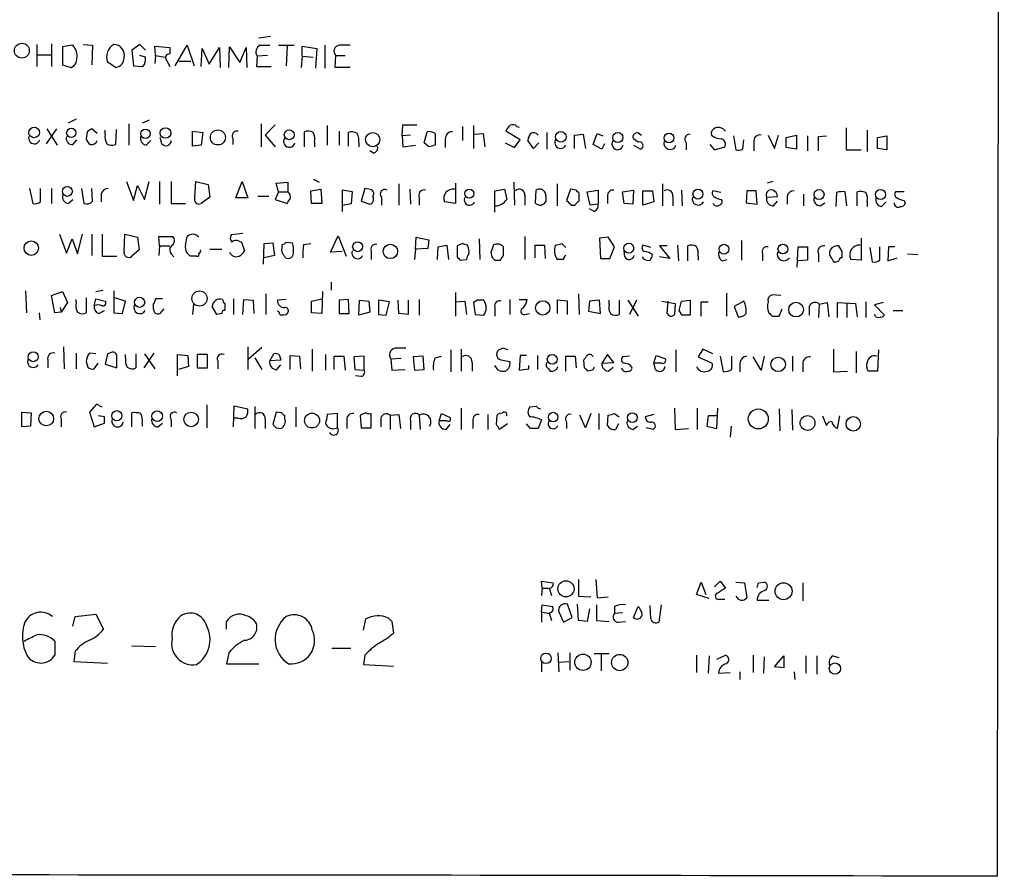
# Model space of a CAD drawing. Extents: x 19 to 1032, y 14 to 844.
# Drawn here: x 926 to 1032, y 19 to 111 of the extents above; entities that cross this region are included whole.
import ezdxf

# ---------------------------------------------------------------- set-up
doc = ezdxf.new("R2010")
doc.units = 0
doc.header["$MEASUREMENT"] = 0
doc.layers.add('MAIN', color=5, linetype='CONTINUOUS')

msp = doc.modelspace()

# ---------------------------------------------------------------- linework, layer by layer
at = {"layer": 'MAIN'}
for p, q in [((1031.6633, 819.404), (1030.9013, 19.1347)), ((952.754, 109.474), (951.484, 109.3047)), ((927.608, 108.6273), (927.608, 106.2567)), ((929.2167, 108.712), (929.2167, 106.2567)), ((931.5027, 108.5427), (930.402, 108.3733)), ((930.402, 108.3733), (930.402, 106.426)), ((932.6033, 108.6273), (933.6193, 108.5427)), ((933.6193, 108.5427), (933.5347, 106.426)), ((938.6993, 108.6273), (937.8527, 108.0347)), ((937.8527, 108.0347), (938.022, 106.3413)), ((939.292, 108.0347), (938.6993, 108.6273)), ((940.3927, 107.442), (940.308, 108.458)), ((940.308, 108.458), (941.9167, 108.2887)), ((941.9167, 108.2887), (941.9167, 107.6113)), ((942.5093, 106.3413), (943.7793, 108.5427)), ((943.7793, 108.5427), (944.5413, 106.3413)), ((945.3033, 106.2567), (945.388, 108.204)), ((945.388, 108.204), (946.15, 106.5107)), ((946.15, 106.5107), (947.2507, 108.2887)), ((947.2507, 108.2887), (947.3353, 106.172)), ((948.2667, 106.172), (948.3513, 108.3733)), ((948.3513, 108.3733), (949.452, 106.68)), ((949.452, 106.68), (950.1293, 108.2887)), ((950.1293, 108.2887), (950.214, 106.172)), ((951.6533, 108.5427), (952.6693, 108.5427)), ((953.6007, 108.5427), (955.294, 108.5427)), ((954.532, 108.458), (954.4473, 106.3413)), ((956.1407, 107.3573), (956.1407, 108.458)), ((956.1407, 108.458), (957.7493, 108.204)), ((957.7493, 108.204), (957.58, 106.0873)), ((958.596, 108.5427), (958.596, 106.0873)), ((927.6927, 107.5267), (929.132, 107.5267)), ((939.292, 107.2727), (938.6993, 107.442)), ((940.3927, 107.442), (940.308, 106.5953)), ((940.3927, 107.442), (941.4087, 107.2727)), ((951.3147, 107.3573), (951.23, 106.2567)), ((952.4153, 107.442), (951.3147, 107.3573)), ((956.1407, 107.3573), (956.056, 106.172)), ((956.1407, 107.3573), (957.326, 107.2727)), ((959.6967, 106.172), (959.7813, 107.442)), ((959.7813, 107.442), (960.7973, 107.442)), ((930.402, 106.426), (931.3333, 106.172)), ((935.228, 106.7647), (936.1593, 106.172)), ((938.022, 106.3413), (939.038, 106.2567)), ((941.578, 106.934), (941.9167, 106.2567)), ((942.9327, 106.8493), (944.2027, 106.8493)), ((951.23, 106.2567), (952.8387, 106.2567)), ((961.3053, 106.172), (959.6967, 106.172)), ((929.7247, 99.568), (928.624, 97.9593)), ((928.7087, 99.568), (929.8093, 97.79)), ((931.8413, 100.584), (930.9947, 100.1607)), ((934.1273, 99.06), (933.5347, 99.568)), ((937.514, 100.076), (937.514, 97.79)), ((939.7153, 100.4993), (938.9533, 100.1607)), ((951.738, 100.076), (951.738, 97.6207)), ((953.262, 99.9913), (952.1613, 98.8907)), ((958.85, 99.9067), (958.85, 97.79)), ((966.8933, 98.806), (966.978, 99.9913)), ((966.978, 99.9913), (968.502, 99.9913)), ((973.4127, 99.822), (973.4127, 98.298)), ((974.598, 99.9067), (974.598, 97.4513)), ((979.2547, 99.822), (979.5087, 99.7373)), ((1014.6453, 99.6527), (1014.6453, 97.282)), ((933.0267, 99.2293), (932.942, 98.4673)), ((934.974, 98.9753), (934.974, 99.3987)), ((936.1593, 99.4833), (936.0747, 97.8747)), ((941.07, 97.9593), (940.9007, 98.6367)), ((944.372, 99.314), (945.4727, 99.1447)), ((944.372, 97.7053), (944.372, 99.314)), ((945.4727, 99.1447), (945.3033, 97.79)), ((948.69, 98.552), (948.69, 97.8747)), ((952.1613, 98.8907), (953.262, 97.6207)), ((956.3947, 97.6207), (956.3947, 99.2293)), ((960.12, 99.314), (960.12, 97.79)), ((961.136, 97.7053), (961.136, 99.1447)), ((967.8247, 98.8907), (966.8933, 98.806)), ((966.8933, 98.806), (966.978, 97.6207)), ((969.264, 98.044), (969.6027, 99.2293)), ((970.4493, 99.06), (970.4493, 97.79)), ((974.6827, 98.9753), (975.614, 99.06)), ((975.614, 99.06), (975.7833, 97.6207)), ((979.5933, 98.3827), (978.0693, 99.314)), ((982.472, 99.1447), (982.472, 97.3667)), ((985.4353, 98.8907), (986.3667, 98.9753)), ((985.4353, 97.4513), (985.4353, 98.8907)), ((986.3667, 98.9753), (986.6207, 97.4513)), ((987.4673, 97.8747), (987.8907, 99.06)), ((987.8907, 99.06), (988.4833, 98.806)), ((992.4627, 98.9753), (992.632, 98.8907)), ((1002.538, 98.806), (1002.792, 97.282)), ((1006.2633, 98.8907), (1006.9407, 97.4513)), ((1006.9407, 97.4513), (1007.364, 98.8907)), ((1008.2107, 98.6367), (1009.3113, 98.8907)), ((1008.2107, 97.536), (1008.2107, 98.6367)), ((1009.3113, 98.8907), (1009.3113, 97.3667)), ((1010.4967, 98.806), (1010.4967, 97.1973)), ((1011.682, 98.7213), (1012.5287, 98.806)), ((1016.9313, 99.3987), (1016.9313, 97.1127)), ((1018.032, 98.6367), (1019.048, 98.806)), ((1018.032, 97.4513), (1018.032, 98.6367)), ((1019.048, 98.806), (1019.048, 97.282)), ((931.5027, 97.8747), (931.926, 98.3827)), ((939.3767, 97.79), (939.8847, 98.298)), ((945.3033, 97.79), (944.372, 97.7053)), ((957.4953, 98.1287), (957.4953, 97.6207)), ((962.2367, 98.044), (962.2367, 97.6207)), ((966.978, 97.6207), (968.3327, 97.79)), ((969.772, 97.6207), (969.264, 98.044)), ((971.55, 98.4673), (971.55, 97.536)), ((977.9847, 98.044), (979.0007, 97.536)), ((979.0007, 97.536), (979.5933, 98.3827)), ((981.0327, 97.4513), (980.44, 98.298)), ((981.6253, 98.044), (981.0327, 97.4513)), ((988.3987, 97.3667), (987.4673, 97.8747)), ((988.6527, 97.9593), (988.3987, 97.3667)), ((992.2933, 98.1287), (991.7853, 98.4673)), ((991.7853, 97.79), (992.5473, 97.3667)), ((997.458, 98.044), (997.458, 97.282)), ((999.998, 97.8747), (1000.506, 97.282)), ((1000.506, 97.282), (1001.6067, 97.6207)), ((1003.554, 97.3667), (1003.6387, 98.3827)), ((1004.7393, 98.1287), (1004.7393, 97.1973)), ((1009.3113, 97.3667), (1008.2107, 97.536)), ((1019.048, 97.282), (1018.032, 97.4513)), ((963.8453, 96.9433), (963.422, 97.1973)), ((1014.6453, 97.282), (1016.254, 97.282)), ((937.26, 93.8953), (938.022, 91.8633)), ((938.022, 91.8633), (938.4453, 93.472)), ((938.4453, 93.472), (939.2073, 91.948)), ((939.2073, 91.948), (939.7153, 93.8953)), ((940.816, 93.8953), (940.816, 91.44)), ((942.086, 93.8953), (942.086, 91.5247)), ((944.626, 92.202), (944.7107, 93.8953)), ((944.7107, 93.8953), (946.0653, 93.5567)), ((946.0653, 93.5567), (946.2347, 92.202)), ((949.0287, 92.1173), (949.706, 93.8953)), ((949.706, 93.8953), (950.2987, 92.1173)), ((953.3467, 93.726), (954.6167, 93.8107)), ((953.6007, 92.7947), (953.3467, 93.726)), ((954.6167, 93.8107), (954.6167, 92.7947)), ((957.326, 94.1493), (958.0033, 93.8107)), ((966.5547, 93.6413), (966.5547, 91.3553)), ((972.6507, 93.726), (972.6507, 91.5247)), ((978.916, 93.8107), (979.0007, 91.3553)), ((983.5727, 93.6413), (983.5727, 91.2707)), ((994.918, 93.6413), (994.918, 91.2707)), ((1006.7713, 93.8953), (1006.1787, 93.726)), ((926.846, 93.1333), (927.1847, 91.5247)), ((928.0313, 91.694), (928.0313, 93.1333)), ((929.2167, 93.1333), (929.2167, 91.5247)), ((932.434, 93.1333), (932.688, 91.5247)), ((933.6193, 91.7787), (933.5347, 93.1333)), ((934.5507, 92.5407), (934.5507, 91.694)), ((946.2347, 92.202), (945.3033, 91.5247)), ((952.5847, 92.2867), (951.3993, 92.2867)), ((953.6007, 92.7947), (953.262, 91.948)), ((953.6007, 92.7947), (954.6167, 92.7947)), ((957.072, 92.8793), (958.1727, 93.0487)), ((957.1567, 91.5247), (957.072, 92.8793)), ((958.1727, 93.0487), (958.2573, 91.5247)), ((961.5593, 92.7947), (960.4587, 92.964)), ((960.4587, 92.964), (960.4587, 90.678)), ((961.4747, 91.5247), (961.5593, 92.7947)), ((962.914, 93.1333), (962.4907, 91.7787)), ((963.3373, 93.0487), (962.914, 93.1333)), ((964.692, 92.202), (964.692, 91.3553)), ((967.74, 93.0487), (967.8247, 91.44)), ((976.884, 92.8793), (977.9, 93.0487)), ((976.884, 90.5933), (976.884, 92.8793)), ((977.9, 93.0487), (978.154, 91.948)), ((980.1013, 92.3713), (980.1013, 91.3553)), ((981.2867, 92.964), (981.202, 91.6093)), ((985.012, 93.0487), (984.5887, 91.8633)), ((985.6047, 92.964), (985.012, 93.0487)), ((985.9433, 91.7787), (985.9433, 92.6253)), ((986.79, 92.7947), (987.9753, 92.964)), ((987.1287, 91.3553), (986.79, 92.7947)), ((987.9753, 92.964), (987.9753, 91.44)), ((988.9913, 92.2867), (988.9913, 91.5247)), ((990.6, 92.7947), (991.7853, 92.964)), ((990.7693, 91.5247), (990.6, 92.7947)), ((991.7853, 92.964), (991.7007, 91.44)), ((992.8013, 92.8793), (993.8173, 92.8793)), ((992.8013, 91.3553), (992.8013, 92.8793)), ((993.8173, 92.8793), (993.9867, 91.694)), ((996.0187, 92.2867), (996.0187, 91.2707)), ((996.95, 92.964), (997.0347, 91.2707)), ((1001.1833, 92.71), (1000.3367, 92.8793)), ((1003.9773, 92.8793), (1003.8927, 91.6093)), ((1004.9933, 92.8793), (1003.9773, 92.8793)), ((1005.078, 91.44), (1004.9933, 92.8793)), ((1006.094, 92.202), (1007.2793, 92.2867)), ((1008.2953, 92.2867), (1008.2953, 91.44)), ((1010.0733, 92.5407), (1010.0733, 91.2707)), ((1013.6293, 92.71), (1013.5447, 91.186)), ((1014.73, 91.2707), (1014.5607, 92.7947)), ((1015.8307, 91.2707), (1015.8307, 92.7947)), ((1020.9107, 92.7947), (1019.9793, 92.7947)), ((930.9947, 91.5247), (931.5027, 91.948)), ((942.086, 91.5247), (943.61, 91.5247)), ((950.2987, 92.1173), (949.0287, 92.1173)), ((953.262, 91.948), (954.532, 91.5247)), ((958.2573, 91.5247), (957.1567, 91.5247)), ((960.4587, 91.3553), (961.4747, 91.5247)), ((962.4907, 91.7787), (963.422, 91.44)), ((968.756, 92.1173), (968.756, 91.3553)), ((972.6507, 91.5247), (971.4653, 91.694)), ((985.0967, 91.3553), (985.52, 91.3553)), ((987.9753, 91.44), (987.1287, 91.3553)), ((991.7007, 91.44), (990.7693, 91.5247)), ((993.9867, 91.694), (992.8013, 91.3553)), ((1003.8927, 91.6093), (1005.078, 91.44)), ((1006.856, 91.2707), (1007.2793, 91.7787)), ((1011.8513, 91.2707), (1012.3593, 91.6093)), ((1016.9313, 91.694), (1016.9313, 91.186)), ((1018.4553, 91.186), (1018.9633, 91.694)), ((1020.9107, 91.8633), (1020.9953, 91.5247)), ((987.552, 90.678), (987.044, 90.932)), ((930.0633, 88.2227), (930.8253, 86.1907)), ((932.0107, 86.106), (932.5187, 88.2227)), ((933.5347, 88.2227), (933.5347, 85.9367)), ((934.6353, 88.2227), (934.6353, 85.852)), ((937.006, 86.36), (937.0907, 88.2227)), ((937.0907, 88.2227), (938.4453, 87.884)), ((938.4453, 87.884), (938.6147, 86.5293)), ((940.816, 86.9527), (940.7313, 87.9687)), ((940.7313, 87.9687), (942.2553, 87.9687)), ((943.61, 87.0373), (943.7793, 87.9687)), ((949.7907, 88.3073), (948.5207, 88.138)), ((959.1887, 86.2753), (960.0353, 88.0533)), ((960.0353, 88.0533), (960.882, 85.852)), ((968.3327, 86.614), (968.4173, 87.884)), ((968.4173, 87.884), (969.772, 87.63)), ((980.1013, 87.9687), (980.1013, 85.5133)), ((989.076, 87.884), (988.1447, 87.7993)), ((989.7533, 86.868), (989.076, 87.884)), ((930.8253, 86.1907), (931.418, 87.7147)), ((931.418, 87.7147), (932.0107, 86.106)), ((940.816, 86.9527), (940.7313, 85.9367)), ((940.816, 86.9527), (941.9167, 86.9527)), ((949.3673, 87.4607), (949.6213, 87.376)), ((949.6213, 87.376), (949.96, 86.4447)), ((951.992, 85.0053), (952.0767, 87.2067)), ((952.0767, 87.2067), (953.008, 87.2913)), ((953.008, 87.2913), (953.1773, 85.9367)), ((954.024, 86.868), (954.024, 87.122)), ((954.4473, 87.376), (955.1247, 87.2913)), ((956.31, 87.122), (957.072, 87.2067)), ((969.772, 87.63), (969.6873, 86.6987)), ((970.7033, 85.5133), (970.788, 86.868)), ((970.788, 86.868), (971.7193, 87.0373)), ((971.7193, 87.0373), (971.8887, 85.5133)), ((973.4127, 87.2067), (972.82, 86.9527)), ((972.82, 86.9527), (972.82, 85.7673)), ((975.1907, 87.7147), (975.2753, 85.5133)), ((977.8153, 85.9367), (977.8153, 86.868)), ((981.202, 85.6827), (981.202, 87.0373)), ((981.202, 87.0373), (982.218, 87.0373)), ((982.218, 87.0373), (982.3027, 85.598)), ((984.0807, 87.2067), (984.504, 86.7833)), ((988.1447, 87.7993), (988.2293, 85.598)), ((989.2453, 85.598), (989.7533, 86.868)), ((993.648, 86.7833), (992.8013, 87.0373)), ((995.426, 86.9527), (994.5793, 86.9527)), ((994.5793, 86.9527), (995.68, 85.598)), ((996.5267, 87.0373), (996.6113, 85.344)), ((997.6273, 85.344), (997.6273, 86.9527)), ((1003.3847, 87.5453), (1003.3847, 85.4287)), ((1009.396, 84.6667), (1009.4807, 86.868)), ((1009.4807, 86.868), (1010.4967, 86.868)), ((1010.4967, 86.868), (1010.4967, 85.4287)), ((1014.222, 86.36), (1013.8833, 86.9527)), ((1016.254, 87.7993), (1016.254, 85.4287)), ((1018.286, 85.4287), (1018.286, 86.868)), ((1019.2173, 86.868), (1019.1327, 85.344)), ((1019.8947, 86.868), (1019.2173, 86.868)), ((934.6353, 85.852), (936.244, 85.852)), ((938.6147, 86.5293), (937.8527, 85.852)), ((942.086, 86.106), (942.34, 85.7673)), ((944.118, 85.852), (943.7793, 86.1907)), ((946.2347, 86.614), (947.5047, 86.614)), ((953.1773, 85.9367), (952.0767, 85.6827)), ((960.4587, 86.36), (959.1887, 86.2753)), ((963.5913, 86.36), (963.5913, 85.5133)), ((968.3327, 86.614), (968.248, 85.5133)), ((969.6873, 86.6987), (968.3327, 86.614)), ((976.4607, 86.2753), (976.5453, 85.7673)), ((990.854, 85.7673), (990.7693, 86.4447)), ((995.68, 85.598), (994.5793, 85.7673)), ((998.728, 85.852), (998.728, 85.4287)), ((1005.6707, 86.106), (1005.6707, 85.344)), ((1011.682, 86.106), (1011.682, 85.2593)), ((1017.1853, 86.7833), (1017.4393, 85.2593)), ((1021.2493, 86.106), (1022.35, 86.0213)), ((973.1587, 85.4287), (973.836, 85.5133)), ((976.884, 85.4287), (977.4767, 85.4287)), ((984.25, 85.5133), (983.5727, 85.5133)), ((988.2293, 85.598), (989.2453, 85.598)), ((1001.3527, 85.344), (1001.8607, 85.5133)), ((1010.4967, 85.4287), (1009.4807, 85.344)), ((1013.1213, 85.598), (1013.2907, 85.2593)), ((1016.254, 85.4287), (1015.1533, 85.5133)), ((1019.1327, 85.344), (1020.1487, 85.6827)), ((959.2733, 83.058), (959.2733, 82.2113)), ((926.4227, 82.1267), (926.5073, 79.756)), ((929.2167, 81.6187), (930.402, 82.042)), ((929.5553, 79.756), (929.2167, 81.6187)), ((930.402, 82.042), (930.91, 80.8567)), ((933.958, 82.042), (934.72, 82.2113)), ((935.9053, 82.1267), (935.9053, 79.756)), ((952.246, 81.788), (952.246, 79.5867)), ((958.342, 82.042), (958.2573, 79.6713)), ((972.6507, 81.9573), (972.6507, 79.4173)), ((985.8587, 81.788), (985.9433, 79.5867)), ((1001.776, 81.8727), (1001.776, 79.4173)), ((1007.618, 81.6187), (1006.6867, 81.7033)), ((930.91, 80.8567), (930.2327, 79.8407)), ((931.8413, 80.8567), (931.8413, 81.1953)), ((932.942, 81.3647), (932.942, 79.756)), ((933.7887, 80.518), (933.958, 81.28)), ((933.958, 81.28), (934.974, 81.026)), ((937.1753, 81.026), (935.99, 81.3647)), ((936.8367, 79.6713), (937.1753, 81.026)), ((941.1547, 81.28), (940.3927, 81.28)), ((944.4567, 80.6873), (944.372, 79.5867)), ((947.8433, 80.772), (947.8433, 80.01)), ((948.7747, 81.28), (948.7747, 79.5867)), ((949.7907, 79.5867), (949.8753, 81.1953)), ((949.8753, 81.1953), (950.8913, 81.1107)), ((950.8913, 81.1107), (950.976, 79.6713)), ((954.4473, 81.1953), (953.516, 81.1107)), ((957.1567, 81.026), (958.2573, 81.28)), ((957.1567, 79.756), (957.1567, 81.026)), ((961.136, 81.1953), (960.12, 81.1107)), ((960.12, 81.1107), (960.12, 79.6713)), ((961.2207, 79.6713), (961.136, 81.1953)), ((962.2367, 79.502), (962.3213, 81.1107)), ((962.3213, 81.1107), (963.3373, 81.026)), ((963.3373, 81.026), (963.422, 79.8407)), ((965.5387, 80.9413), (964.3533, 81.1107)), ((965.2, 79.502), (965.5387, 80.9413)), ((966.5547, 79.6713), (966.47, 81.1107)), ((967.5707, 81.1107), (967.5707, 79.5867)), ((968.756, 81.1953), (968.756, 79.502)), ((972.6507, 80.9413), (973.6667, 81.026)), ((973.6667, 81.026), (973.836, 79.5867)), ((975.0213, 81.1107), (974.598, 80.8567)), ((974.598, 80.8567), (974.7673, 79.5867)), ((978.4927, 81.1953), (978.4927, 79.5867)), ((979.5087, 81.1953), (980.3553, 81.1953)), ((984.6733, 81.026), (983.5727, 81.1107)), ((983.5727, 81.1107), (983.5727, 79.6713)), ((984.6733, 79.5867), (984.6733, 81.026)), ((987.044, 81.026), (986.9593, 79.9253)), ((988.1447, 81.1107), (987.044, 81.026)), ((988.2293, 79.6713), (988.1447, 81.1107)), ((989.1607, 80.6873), (989.1607, 81.1107)), ((990.2613, 81.1107), (990.2613, 79.5867)), ((991.1927, 81.1107), (992.2933, 79.4173)), ((992.124, 81.1107), (991.362, 79.5867)), ((994.8333, 81.026), (996.2727, 80.772)), ((995.426, 79.6713), (995.5107, 81.026)), ((996.2727, 80.772), (996.188, 79.5867)), ((996.696, 80.01), (996.95, 81.026)), ((996.95, 81.026), (997.8813, 81.1107)), ((997.8813, 81.1107), (997.8813, 79.502)), ((999.0667, 80.9413), (999.8287, 80.9413)), ((1003.6387, 81.026), (1002.6227, 80.4333)), ((1011.7667, 80.6873), (1011.682, 79.248)), ((1011.7667, 80.6873), (1012.6133, 80.8567)), ((1012.6133, 80.8567), (1012.7827, 79.3327)), ((1013.714, 79.248), (1013.714, 80.8567)), ((1013.714, 80.8567), (1015.6613, 80.772)), ((1014.73, 80.772), (1014.73, 79.248)), ((1015.6613, 80.772), (1015.8307, 79.3327)), ((1016.762, 80.9413), (1016.762, 79.248)), ((1018.6247, 80.8567), (1017.6933, 80.6027)), ((1017.6933, 80.6027), (1018.794, 79.502)), ((927.862, 79.756), (927.9467, 78.994)), ((930.2327, 79.8407), (929.5553, 79.756)), ((930.148, 80.3487), (930.2327, 79.8407)), ((934.2967, 79.6713), (934.8893, 80.01)), ((935.9053, 79.756), (936.8367, 79.6713)), ((940.9007, 79.6713), (941.324, 80.1793)), ((946.9967, 79.5867), (946.4887, 80.4333)), ((947.5047, 79.6713), (946.9967, 79.5867)), ((953.6853, 79.8407), (953.516, 79.9253)), ((958.2573, 79.6713), (957.1567, 79.756)), ((960.12, 79.6713), (961.2207, 79.6713)), ((963.422, 79.8407), (962.2367, 79.502)), ((964.3533, 79.5867), (965.2, 79.502)), ((967.5707, 79.5867), (966.5547, 79.6713)), ((974.7673, 79.5867), (975.6987, 79.502)), ((976.884, 80.3487), (976.884, 79.4173)), ((980.1013, 79.5867), (980.6093, 79.6713)), ((986.9593, 79.9253), (988.2293, 79.6713)), ((997.0347, 79.502), (996.696, 80.01)), ((1002.6227, 80.4333), (1003.046, 79.3327)), ((1006.6867, 79.4173), (1007.4487, 79.4173)), ((1007.4487, 79.4173), (1007.7873, 80.1793)), ((1010.666, 80.4333), (1010.666, 79.502)), ((1017.8627, 79.3327), (1017.6933, 79.5867)), ((1019.7253, 80.01), (1020.7413, 80.01)), ((930.4867, 76.1153), (930.5713, 73.7447)), ((931.8413, 75.438), (931.8413, 73.7447)), ((933.958, 75.3533), (933.2807, 75.438)), ((935.228, 75.3533), (934.974, 74.2527)), ((935.482, 75.438), (935.228, 75.3533)), ((937.1753, 74.93), (937.1753, 75.2687)), ((938.276, 75.3533), (938.276, 73.8293)), ((940.2233, 75.438), (939.1227, 73.8293)), ((939.2073, 75.3533), (940.308, 73.7447)), ((942.7633, 72.9827), (942.7633, 75.2687)), ((942.7633, 75.2687), (943.864, 75.184)), ((943.864, 75.184), (943.9487, 73.9987)), ((944.88, 75.2687), (944.88, 73.8293)), ((945.9807, 75.2687), (944.88, 75.2687)), ((945.9807, 73.8293), (945.9807, 75.2687)), ((950.2987, 76.1153), (950.2987, 73.66)), ((951.8227, 76.0307), (950.3833, 74.7607)), ((952.6693, 74.5913), (953.0927, 75.3533)), ((953.6853, 75.2687), (953.8547, 74.676)), ((954.8707, 73.66), (954.8707, 75.184)), ((954.8707, 75.184), (955.8867, 75.0993)), ((957.2413, 75.8613), (957.2413, 73.4907)), ((958.6807, 75.2687), (958.6807, 73.5753)), ((972.1427, 75.7767), (972.1427, 73.406)), ((973.2433, 75.8613), (973.2433, 73.4907)), ((977.8153, 75.946), (977.3073, 75.7767)), ((979.5933, 75.184), (979.5087, 73.5753)), ((980.2707, 75.184), (979.5933, 75.184)), ((981.456, 75.184), (981.456, 73.66)), ((988.9913, 75.2687), (988.3987, 74.3373)), ((989.6687, 74.422), (988.9913, 75.2687)), ((993.9867, 74.3373), (994.2407, 75.184)), ((994.2407, 75.184), (995.172, 74.8453)), ((996.3573, 75.7767), (996.3573, 73.406)), ((999.236, 75.8613), (998.728, 75.0147)), ((1000.3367, 75.3533), (999.236, 75.8613)), ((1013.2907, 75.8613), (1013.2907, 73.406)), ((1015.746, 75.6073), (1015.746, 73.3213)), ((1018.1167, 75.7767), (1018.032, 73.4907)), ((928.7933, 74.676), (928.7933, 73.8293)), ((932.942, 74.5067), (933.1113, 73.914)), ((933.7887, 73.7447), (934.212, 74.3373)), ((934.974, 74.2527), (936.244, 73.8293)), ((947.0813, 74.5913), (947.0813, 73.7447)), ((951.0607, 74.93), (951.8227, 73.66)), ((953.8547, 74.676), (952.6693, 74.5913)), ((953.4313, 73.66), (953.8547, 74.168)), ((955.8867, 75.0993), (955.9713, 73.7447)), ((959.612, 73.66), (959.612, 75.0993)), ((959.612, 75.0993), (960.628, 75.0993)), ((960.628, 75.0993), (960.7973, 73.5753)), ((962.8293, 75.0993), (961.7287, 75.0147)), ((961.7287, 75.0147), (961.8133, 73.66)), ((962.8293, 73.5753), (962.8293, 75.0993)), ((966.8087, 74.8453), (965.708, 74.7607)), ((965.708, 74.7607), (965.7927, 73.5753)), ((969.1793, 75.0993), (968.0787, 75.0147)), ((968.0787, 75.0147), (968.248, 73.5753)), ((969.264, 73.66), (969.1793, 75.0993)), ((970.4493, 74.93), (971.1267, 75.0993)), ((974.4287, 74.422), (974.4287, 73.4907)), ((977.7307, 74.676), (978.4927, 74.5067)), ((984.504, 73.4907), (984.504, 75.0993)), ((985.52, 75.0993), (985.6047, 73.8293)), ((986.536, 73.8293), (986.4513, 74.676)), ((988.3987, 74.3373), (989.6687, 74.422)), ((991.362, 75.0993), (990.6, 75.0147)), ((994.156, 73.66), (993.9867, 74.3373)), ((994.8333, 74.3373), (993.9867, 74.3373)), ((998.728, 75.0147), (1000.252, 74.3373)), ((1001.0987, 75.0993), (1001.4373, 73.406)), ((1002.3687, 73.66), (1002.3687, 75.0993)), ((1003.2153, 74.3373), (1003.2153, 73.406)), ((1005.5013, 73.5753), (1004.6547, 75.0147)), ((1005.84, 75.0993), (1005.5013, 73.5753)), ((1008.888, 75.0993), (1008.888, 73.4907)), ((1009.9887, 74.3373), (1009.9887, 73.406)), ((943.9487, 73.9987), (942.848, 73.66)), ((944.88, 73.8293), (945.9807, 73.8293)), ((961.8133, 73.66), (962.8293, 73.5753)), ((965.7927, 73.5753), (967.232, 73.66)), ((968.248, 73.5753), (969.264, 73.66)), ((977.2227, 73.5753), (976.884, 74.0833)), ((979.5087, 73.5753), (980.5247, 73.7447)), ((980.5247, 73.7447), (980.5247, 74.0833)), ((982.6413, 73.7447), (982.8107, 73.4907)), ((987.3827, 73.5753), (986.8747, 73.4907)), ((989.076, 73.4907), (989.584, 73.914)), ((1013.2907, 73.406), (1014.8147, 73.4907)), ((1018.032, 73.4907), (1017.016, 73.4907)), ((962.4907, 72.898), (961.898, 72.9827)), ((934.0427, 69.9347), (933.2807, 69.088)), ((934.6353, 69.596), (934.0427, 69.9347)), ((925.9993, 69.088), (927.0153, 69.0033)), ((925.9993, 67.4793), (925.9993, 69.088)), ((927.0153, 69.0033), (926.9307, 67.564)), ((933.2807, 69.088), (933.7887, 67.4793)), ((937.8527, 67.4793), (937.8527, 69.0033)), ((945.896, 69.85), (945.896, 67.3947)), ((948.7747, 67.4793), (948.8593, 69.7653)), ((948.8593, 69.7653), (950.2987, 69.4267)), ((951.0607, 69.6807), (951.0607, 67.31)), ((953.3467, 69.088), (953.008, 67.7333)), ((953.9393, 69.0033), (953.3467, 69.088)), ((955.4633, 69.596), (955.4633, 67.4793)), ((958.85, 68.834), (958.7653, 68.2413)), ((959.9507, 68.9187), (958.85, 68.834)), ((959.9507, 67.3947), (959.9507, 68.9187)), ((962.9987, 69.0033), (962.406, 68.7493)), ((963.5913, 67.3947), (963.5913, 68.9187)), ((965.6233, 68.7493), (966.5547, 68.834)), ((966.5547, 68.834), (966.724, 67.31)), ((970.8727, 68.1567), (971.1267, 68.9187)), ((971.1267, 68.9187), (972.058, 68.4953)), ((973.2433, 69.5113), (973.2433, 67.2253)), ((976.122, 68.834), (976.122, 67.2253)), ((981.3713, 69.6807), (980.6093, 69.596)), ((987.2133, 68.9187), (986.6207, 67.3947)), ((988.06, 68.9187), (988.06, 67.2253)), ((989.7533, 68.9187), (990.2613, 68.58)), ((993.9867, 68.834), (993.0553, 68.58)), ((996.188, 69.5113), (996.2727, 67.2253)), ((998.6433, 69.5113), (998.6433, 67.2253)), ((1000.76, 67.31), (1000.8447, 69.5113)), ((1007.4487, 69.4267), (1007.5333, 67.056)), ((1008.8033, 69.342), (1008.888, 67.1407)), ((930.2327, 68.326), (930.2327, 67.4793)), ((933.7887, 67.4793), (934.8893, 67.9027)), ((934.8893, 68.58), (934.212, 68.6647)), ((938.9533, 67.9027), (938.9533, 67.564)), ((940.6467, 67.4793), (941.1547, 67.9027)), ((942.086, 68.2413), (942.086, 67.4793)), ((949.2827, 68.4107), (948.8593, 68.4107)), ((952.1613, 68.326), (952.1613, 67.31)), ((954.278, 68.4107), (954.278, 68.6647)), ((960.9667, 68.1567), (960.9667, 67.31)), ((962.406, 68.7493), (962.4907, 67.3947)), ((964.6073, 68.4107), (964.6073, 67.4793)), ((965.6233, 68.7493), (965.6233, 67.2253)), ((967.8247, 68.1567), (967.8247, 67.2253)), ((968.756, 68.7493), (968.8407, 67.2253)), ((971.7193, 68.1567), (970.8727, 68.1567)), ((974.5133, 68.1567), (974.5133, 67.31)), ((977.0533, 67.7333), (977.138, 68.7493)), ((978.2387, 67.818), (977.392, 67.2253)), ((980.694, 67.31), (980.2707, 67.818)), ((981.8793, 68.2413), (981.5407, 67.31)), ((984.5887, 67.9873), (984.5887, 67.31)), ((986.6207, 67.3947), (986.028, 68.7493)), ((988.9913, 67.6487), (989.076, 68.7493)), ((990.1767, 67.818), (989.838, 67.2253)), ((999.8287, 68.6647), (999.6593, 67.564)), ((1000.8447, 68.6647), (999.8287, 68.6647)), ((1012.1053, 68.6647), (1012.5287, 67.6487)), ((1013.714, 67.31), (1013.968, 68.6647)), ((926.9307, 67.564), (925.9993, 67.4793)), ((953.3467, 67.3947), (953.8547, 67.31)), ((962.4907, 67.3947), (963.5913, 67.3947)), ((971.6347, 67.2253), (972.058, 67.7333)), ((991.7007, 67.2253), (992.2087, 67.564)), ((993.902, 67.2253), (993.14, 67.3947)), ((996.2727, 67.2253), (997.712, 67.31)), ((999.6593, 67.564), (1000.76, 67.31)), ((1002.284, 67.564), (1002.1993, 66.3787)), ((981.964, 50.1227), (981.8793, 50.8847)), ((981.8793, 50.8847), (983.1493, 50.7153)), ((985.8587, 51.054), (985.8587, 49.276)), ((987.7213, 51.054), (987.8907, 49.1067)), ((1000.506, 50.292), (1001.0987, 50.8847)), ((1001.0987, 50.8847), (1001.6913, 50.1227)), ((981.964, 50.1227), (981.8793, 49.3607)), ((981.964, 50.1227), (982.6413, 50.1227)), ((982.726, 50.1227), (982.98, 49.3607)), ((998.5587, 49.4453), (999.0667, 50.8)), ((999.0667, 50.8), (999.5747, 49.4453)), ((1002.792, 50.8), (1003.7233, 50.7153)), ((1003.7233, 50.7153), (1003.9773, 49.1067)), ((1005.2473, 50.7153), (1005.84, 50.8)), ((1009.9887, 50.7153), (1009.9887, 48.768)), ((985.8587, 49.276), (987.2133, 49.1913)), ((987.8907, 49.1067), (989.076, 49.1913)), ((999.9133, 49.022), (998.5587, 49.4453)), ((1001.014, 48.9373), (1001.6067, 48.9373)), ((1005.078, 48.8527), (1006.348, 48.8527)), ((981.8793, 47.5827), (981.964, 48.3447)), ((981.964, 48.3447), (983.0647, 48.1753)), ((985.1813, 46.99), (984.6733, 48.4293)), ((985.8587, 46.6513), (985.774, 48.4293)), ((987.044, 47.9213), (986.79, 46.5667)), ((987.806, 48.3447), (987.806, 46.6513)), ((989.7533, 48.1753), (989.7533, 47.4133)), ((991.7853, 46.99), (992.2933, 48.1753)), ((993.648, 46.8207), (993.5633, 48.26)), ((994.7487, 48.3447), (994.4947, 46.482)), ((931.5027, 46.0587), (931.7567, 47.0747)), ((931.7567, 47.0747), (933.958, 47.3287)), ((933.958, 47.3287), (934.8047, 45.72)), ((962.7447, 45.6353), (962.9987, 46.8207)), ((965.454, 46.9053), (965.7927, 46.5667)), ((981.8793, 47.5827), (981.8793, 46.482)), ((981.8793, 47.5827), (982.726, 47.4133)), ((982.726, 47.498), (982.98, 46.6513)), ((983.742, 47.5827), (984.25, 46.482)), ((984.25, 46.482), (985.1813, 46.99)), ((986.79, 46.5667), (985.8587, 46.6513)), ((987.806, 46.6513), (989.1607, 46.5667)), ((990.6, 47.498), (989.7533, 47.4133)), ((948.0127, 45.72), (948.0127, 46.5667)), ((965.7927, 46.5667), (965.962, 45.2967)), ((990.1767, 46.482), (990.9387, 46.5667)), ((929.5553, 44.45), (929.5553, 42.926)), ((937.8527, 43.942), (940.3927, 43.8573)), ((959.358, 43.688), (961.39, 43.688)), ((931.7567, 43.3493), (931.5873, 42.2487)), ((948.2667, 43.18), (948.0127, 41.9947)), ((962.914, 42.926), (962.7447, 41.91)), ((983.6573, 43.18), (983.742, 41.148)), ((984.9273, 43.18), (984.9273, 41.3173)), ((987.552, 43.0953), (989.1607, 43.0953)), ((988.314, 43.0107), (988.314, 41.2327)), ((998.5587, 42.926), (998.5587, 41.0633)), ((999.9133, 42.8413), (999.8287, 40.9787)), ((1000.76, 42.5027), (1001.6913, 42.926)), ((1004.6547, 42.926), (1004.6547, 41.0633)), ((1005.84, 42.7567), (1005.7553, 40.9787)), ((1006.9407, 41.656), (1007.9567, 42.8413)), ((1007.9567, 42.8413), (1007.9567, 41.5713)), ((1010.3273, 42.8413), (1010.3273, 40.9787)), ((1011.5127, 42.8413), (1011.5127, 40.894)), ((1013.206, 42.8413), (1013.8833, 42.672)), ((931.5873, 42.2487), (935.228, 42.0793)), ((948.0127, 41.9947), (951.484, 41.9947)), ((962.7447, 41.91), (965.962, 41.7407)), ((981.8793, 42.3333), (981.8793, 41.148)), ((983.742, 42.164), (984.8427, 42.2487)), ((1007.9567, 41.5713), (1006.9407, 41.656)), ((1000.9293, 40.9787), (1002.1993, 41.0633)), ((1003.2153, 41.148), (1003.2153, 40.3013)), ((1009.0573, 41.148), (1009.142, 40.3013))]:
    msp.add_line(p, q, dxfattribs=at)
for centre, radius in [((926.0124, 107.9632), 0.8023), ((927.3328, 99.1701), 0.5702), ((931.3307, 99.1228), 0.5017), ((939.304, 99.0238), 0.5106), ((941.4566, 99.1091), 0.5716), ((947.0904, 98.6274), 0.8081), ((954.765, 98.9127), 0.5257), ((963.7447, 98.3971), 0.7675), ((983.9701, 98.6946), 0.5722), ((990.1015, 98.6137), 0.5431), ((995.6113, 98.5758), 0.5242), ((930.9064, 92.8282), 0.5373), ((974.1412, 92.5813), 0.4936), ((998.7214, 92.5353), 0.5356), ((1011.7454, 92.4878), 0.5302), ((1018.3557, 92.4897), 0.5365), ((927.0281, 86.721), 0.777), ((962.1211, 86.8766), 0.5369), ((965.6457, 86.3645), 0.7746), ((991.2801, 86.7185), 0.5278), ((1001.5086, 86.6072), 0.5243), ((1007.8508, 86.6189), 0.526), ((945.1236, 81.2997), 0.8143), ((938.6773, 80.8905), 0.5457), ((982.0287, 80.2949), 0.7706), ((1009.2749, 80.1093), 0.7949), ((927.2343, 75.0335), 0.5301), ((983.0434, 74.7656), 0.526), ((1007.3479, 74.2132), 0.775), ((928.6376, 68.3865), 0.7883), ((936.2341, 68.6887), 0.5458), ((940.5643, 68.6483), 0.5721), ((944.2155, 68.2937), 0.7847), ((957.2197, 68.1699), 0.8005), ((983.1493, 68.5377), 0.5173), ((991.6521, 68.4879), 0.5218), ((1005.2104, 68.3427), 1.0754), ((1010.5044, 67.9105), 0.7969), ((1015.4254, 67.8125), 0.7779), ((984.5211, 50.0696), 0.8698), ((1007.9246, 49.8076), 0.9098), ((982.3745, 42.5823), 0.5656), ((986.355, 42.162), 0.8762), ((990.3018, 42.138), 0.8791), ((1013.4486, 41.4805), 0.6085)]:
    msp.add_circle(centre, radius, dxfattribs=at)
for centre, radius, start, end in [((930.2033, 107.3786), 1.7446, 350.92049, 41.856368), ((936.6289, 107.3097), 1.5032, 118.774725, 201.257808), ((935.8989, 107.4819), 1.1454, 345.132703, 89.679859), ((951.9581, 107.8146), 0.7894, 112.715347, 215.403516), ((960.2103, 107.9124), 0.6367, 98.153008, 227.635504), ((960.7126, -187.807), 296.3503, 89.885408, 90.114572), ((930.9745, 107.0546), 0.9527, 292.123029, 2.929976), ((935.9708, 107.1899), 1.0352, 280.491477, 359.89484), ((938.1829, 107.0102), 1.1397, 318.61403, 13.315649), ((941.8683, 107.2122), 0.402, 83.085343, 223.780696), ((1017.9633, -27.6128), 152.6537, 123.578078, 123.807241), ((979.17, 98.9753), 1.1516, 126.024081, 162.896174), ((978.8193, 99.3746), 0.6243, 45.77878, 121.541369), ((1000.778, 99.05), 0.6311, 107.263584, 194.619728), ((1000.887, 98.6581), 1.0378, 39.196959, 106.589252), ((927.354, 98.552), 0.6116, 164.057178, 344.057178), ((931.4217, 98.5042), 0.6347, 159.997612, 277.332163), ((936.3284, 98.6789), 1.3865, 167.655866, 211.266381), ((939.4969, 98.5208), 0.7406, 164.291595, 260.659773), ((949.1769, 98.7848), 0.5397, 78.694232, 205.553719), ((954.7747, 98.1818), 0.6195, 143.302133, 347.148182), ((956.7907, 98.4201), 0.9009, 53.544775, 116.075842), ((956.1409, 98.4251), 1.3865, 347.655866, 31.266381), ((961.5319, 98.3351), 0.9012, 53.550995, 116.058953), ((960.8815, 98.3402), 1.3872, 347.671, 31.258436), ((969.8567, 98.2983), 0.965, 52.117206, 105.260326), ((972.2696, 98.5097), 0.7208, 86.627938, 183.372062), ((981.9646, 98.2131), 1.527, 146.315136, 176.812677), ((981.0242, 98.5096), 0.6419, 36.421795, 120.960695), ((992.1443, 98.6942), 0.4247, 41.439731, 212.294255), ((997.8559, 98.425), 0.5509, 87.357295, 223.757033), ((1001.2933, 100.1756), 1.7085, 228.770854, 269.151509), ((1005.3575, 98.2725), 0.6347, 76.905244, 193.094756), ((630.682, 97.9593), 381.0008, 359.885409, 0.114591), ((934.0434, 98.8066), 1.1525, 197.122101, 233.958372), ((933.5183, 98.4969), 0.6407, 256.184975, 341.912911), ((935.6787, 98.6841), 0.9011, 233.547217, 296.070252), ((941.5175, 98.3102), 0.5686, 218.101204, 358.770622), ((963.658, 97.546), 0.6311, 287.263584, 14.619728), ((1012.44, -71.6372), 174.5531, 103.919662, 104.148821), ((983.9474, 98.0747), 0.6252, 150.486997, 332.910329), ((990.0807, 97.9278), 0.6195, 143.302133, 347.148182), ((992.4203, 97.7477), 0.4016, 288.434949, 108.434949), ((995.7262, 98.0132), 0.6695, 162.609728, 340.522933), ((1001.1199, 97.917), 0.5699, 328.672427, 74.937113), ((1003.0038, 98.8469), 1.5792, 262.29219, 290.390429), ((931.1148, 92.2554), 0.7405, 164.282051, 260.666152), ((935.2773, 92.3926), 0.7415, 87.263766, 168.479439), ((945.0634, 91.9621), 0.4989, 151.256631, 298.743369), ((954.2356, 92.2443), 0.6694, 341.573171, 55.301057), ((963.3965, 92.583), 0.4695, 320.86944, 97.244609), ((963.2738, 91.9904), 0.57, 285.069981, 31.322346), ((965.0428, 92.5407), 0.4875, 60.253661, 223.994623), ((969.2749, 92.3964), 0.5893, 74.407189, 208.274411), ((972.3795, 92.0757), 0.9907, 79.149422, 202.661684), ((974.1535, 91.9056), 0.5699, 148.66384, 338.206058), ((979.5164, 92.4714), 0.5935, 350.288464, 136.583937), ((981.6677, 92.3289), 0.7406, 30.970391, 120.959776), ((980.0161, 92.0328), 2.3848, 353.883473, 16.497195), ((901.1115, 8.1572), 119.7134, 44.876914, 45.106131), ((989.584, 92.3713), 0.5987, 81.867191, 188.123335), ((995.426, 92.3835), 0.6004, 350.724324, 124.338482), ((998.7483, 91.9955), 0.6468, 161.382983, 332.222898), ((1000.6483, 92.6214), 0.4045, 140.386678, 235.854122), ((1001.6494, 94.1292), 2.2143, 236.314956, 260.081656), ((1006.5984, 92.4357), 0.5559, 71.877962, 204.859363), ((1006.8288, 92.0258), 0.7556, 166.515474, 272.063001), ((1006.4692, 92.2082), 0.8139, 5.534773, 68.212969), ((1009.0221, 92.1384), 0.7417, 87.279935, 168.467387), ((1014.3491, 89.9587), 2.8439, 85.732946, 104.661219), ((1016.127, 90.8904), 1.9272, 70.762147, 98.844034), ((1015.5769, 91.9904), 1.3865, 347.655866, 31.266381), ((1020.29, 92.5125), 0.4197, 137.752022, 250.325973), ((927.4387, 92.4557), 0.965, 254.739674, 307.882794), ((932.9844, 92.2722), 0.8041, 248.370598, 322.142514), ((827.6898, 176.4614), 152.6538, 326.192749, 326.421911), ((976.8877, 92.7932), 1.5225, 269.860759, 326.278619), ((981.7432, 92.0538), 0.7003, 219.397048, 336.872304), ((1111.8676, 218.6342), 179.6407, 224.885431, 225.114569), ((986.2399, 91.0589), 0.7785, 112.394546, 157.621866), ((987.3645, 91.2807), 0.6312, 287.280921, 14.617437), ((1000.7442, 91.7151), 0.4497, 205.043828, 306.864802), ((1000.9434, 91.7363), 0.3875, 280.497939, 33.11188), ((1011.9006, 92.0043), 0.7353, 171.160239, 266.155342), ((1018.5757, 91.9168), 0.7407, 164.293689, 260.644506), ((1020.2542, 91.5665), 0.4462, 174.49637, 301.49226), ((1020.9956, 93.3879), 1.527, 236.315136, 266.812677), ((1020.5551, 91.6346), 0.4537, 261.405541, 345.982133), ((941.8139, 87.5393), 0.6158, 305.403577, 44.210489), ((944.3758, 87.3489), 0.8602, 38.467363, 133.90255), ((949.053, 87.8114), 0.6245, 148.468229, 224.202024), ((942.5275, 86.5353), 0.6159, 125.403577, 224.197333), ((944.541, 86.7833), 0.9651, 164.739674, 217.882794), ((949.0407, 86.9286), 0.6243, 58.458631, 134.22122), ((954.6587, 86.5293), 0.7194, 151.913927, 208.079046), ((953.9817, 87.6722), 0.5518, 274.396316, 327.536771), ((951.862, 86.487), 3.3604, 354.941414, 13.848085), ((962.0317, 86.0631), 5.8188, 169.515049, 183.748314), ((964.0782, 86.5928), 0.5397, 78.694232, 205.553719), ((931.3167, -39.878), 133.8753, 71.443693, 71.672876), ((972.6082, 86.3177), 1.4968, 351.869356, 28.73449), ((1167.0875, 23.1564), 200.8048, 161.450469, 161.679652), ((977.1496, 86.2022), 0.9415, 45.004303, 117.509417), ((984.9612, 86.4391), 1.6688, 158.994288, 213.693876), ((941.392, 256.472), 174.5654, 283.925632, 284.154815), ((993.1119, 86.7551), 0.4197, 137.742842, 250.334234), ((998.0232, 86.1429), 0.9014, 53.553434, 116.053368), ((997.3736, 86.1484), 1.3865, 347.655866, 31.266381), ((1006.1575, 86.3389), 0.5396, 78.69215, 205.567878), ((1012.2009, 86.3851), 0.5893, 74.407189, 208.274411), ((1013.7141, 86.089), 0.8801, 78.916047, 149.98301), ((1016.0755, 85.9992), 1.0424, 84.836924, 207.784397), ((937.514, 86.2472), 0.5205, 167.480746, 310.597713), ((944.4566, -83.4979), 169.3502, 89.885409, 90.114558), ((944.8659, 86.0636), 0.2231, 251.548806, 34.722761), ((945.0494, 86.4023), 0.2116, 269.972923, 36.875312), ((949.0709, 86.5716), 0.7783, 202.379735, 292.386542), ((948.6479, 87.1641), 1.4964, 298.735138, 331.264862), ((827.2049, 1.2694), 152.6261, 33.578069, 33.807272), ((954.6457, 86.1705), 0.564, 239.879588, 2.052661), ((962.1096, 86.1907), 0.6062, 155.223539, 335.2275), ((1057.6518, 170.2854), 119.7487, 224.893867, 225.123016), ((974.7929, 85.454), 0.9587, 137.151439, 176.453861), ((1061.3521, 170.2604), 119.7133, 224.893835, 225.123052), ((850.646, 170.3327), 152.6261, 326.200547, 326.42973), ((984.8001, 85.4712), 0.5517, 122.460041, 175.623597), ((991.3281, 86.0553), 0.5547, 211.27729, 347.654922), ((993.3516, 86.127), 0.7297, 209.533545, 286.865458), ((992.9199, 85.0056), 1.3554, 48.538483, 87.851992), ((992.8618, 86.0801), 0.9573, 317.120783, 356.478547), ((1001.762, 86.092), 0.8526, 167.585625, 241.312851), ((1007.9566, 86.0697), 0.7078, 163.1139, 326.857707), ((1013.6494, 86.175), 0.7822, 153.068072, 227.533651), ((844.872, 86.0214), 169.3503, 359.885409, 0.114558), ((1013.4599, 86.1911), 0.947, 259.708141, 296.556934), ((1014.1797, 85.3863), 0.2994, 81.878017, 188.121983), ((1017.6932, 86.191), 0.9657, 254.75633, 307.8703), ((1006.874, 81.1006), 0.6311, 107.263584, 194.619728), ((933.1965, 80.5605), 1.3872, 167.671, 211.258436), ((934.5149, 80.378), 0.7396, 169.088138, 252.841456), ((934.212, 79.5439), 1.0621, 66.512404, 113.487596), ((934.7412, 80.8143), 0.3147, 250.332702, 42.282263), ((938.7134, 80.3345), 0.6633, 156.151522, 330.714701), ((941.6205, 80.4756), 1.4968, 171.869356, 208.73449), ((939.4352, 81.3396), 0.9594, 317.162672, 356.438195), ((947.3322, 80.3907), 0.8446, 72.279361, 177.108799), ((948.1402, 81.238), 0.5526, 184.432108, 237.497791), ((954.1933, 81.026), 0.6826, 172.87186, 277.12814), ((1345.353, 80.3487), 381.0005, 179.885409, 180.114592), ((975.36, -88.2392), 169.3502, 89.885409, 90.114591), ((974.5131, 80.3064), 1.4327, 325.844087, 34.152603), ((977.3835, 80.5265), 0.5302, 70.40651, 199.59349), ((978.0497, 81.6814), 2.3563, 323.019707, 348.094435), ((990.5151, 80.3909), 1.3865, 167.655866, 211.266381), ((618.0667, 80.1793), 381.0008, 359.885409, 0.114591), ((1001.6054, 79.9436), 2.3035, 353.210967, 28.028007), ((1007.669, 80.4461), 1.4904, 160.593658, 207.582894), ((1011.2925, 80.2301), 0.6587, 43.954348, 162.029966), ((932.5461, 80.5649), 0.9006, 233.524537, 296.078517), ((940.7315, 80.6035), 0.9474, 243.448472, 280.287538), ((947.801, 79.7137), 0.2993, 81.875312, 188.143638), ((953.9393, 79.7843), 0.2603, 167.480746, 310.60607), ((954.2781, 79.9253), 0.3786, 243.421413, 333.434949), ((954.2992, 79.9677), 0.3816, 326.305768, 93.184827), ((980.0167, 79.9254), 0.349, 104.044206, 284.024302), ((989.8653, 80.3959), 0.9009, 233.544775, 296.075842), ((995.8328, 79.8609), 0.4487, 204.989129, 322.333315), ((997.458, -132.1478), 211.6502, 89.885408, 90.114592), ((1003.1427, 80.3188), 0.9908, 264.399307, 319.194862), ((1091.2173, 164.2866), 119.7841, 224.885442, 225.114558), ((1018.2014, 80.1154), 0.8529, 246.60028, 314.011912), ((929.4114, 74.8199), 0.6346, 76.894405, 193.105595), ((934.7828, 74.3645), 1.8463, 144.447892, 175.58273), ((935.7783, 75.074), 0.4695, 352.743283, 129.145968), ((947.5188, 74.8312), 0.499, 61.262153, 208.737847), ((953.2622, 74.4225), 0.9461, 63.434949, 100.320555), ((966.2752, 75.2264), 0.7338, 101.308401, 219.387733), ((966.724, -220.4038), 296.3504, 89.885409, 90.114591), ((977.6849, 75.2902), 0.6158, 127.817049, 274.26457), ((935.7418, -51.1461), 133.8752, 71.453843, 71.683013), ((859.6322, 159.5973), 152.6261, 326.192728, 326.421931), ((987.0599, 74.8241), 0.4499, 25.072302, 126.86735), ((927.25, 74.507), 0.6269, 156.129377, 327.263126), ((639.894, 74.422), 296.3506, 359.885409, 0.114591), ((938.5305, 74.6338), 1.3872, 167.671, 211.258436), ((953.4044, 74.4153), 0.7559, 166.535519, 272.039726), ((972.7358, 73.9563), 2.4852, 156.933398, 188.81873), ((973.7513, 74.4824), 0.6801, 354.904728, 128.492712), ((977.607, 74.3146), 0.9063, 294.628114, 12.237377), ((982.8469, 74.1559), 0.4597, 144.633276, 243.434949), ((985.012, 329.0991), 254.0003, 269.885409, 270.114592), ((989.1253, 74.2243), 0.7353, 171.160239, 266.155342), ((990.9105, 74.7324), 0.4196, 137.723556, 250.334234), ((990.7837, 73.3077), 1.0297, 36.071964, 90.801287), ((994.9392, 74.6336), 0.3147, 250.332702, 42.282263), ((999.6541, 74.1203), 0.6361, 278.12628, 19.947705), ((1004.1043, 74.2103), 0.898, 98.130102, 171.869898), ((1010.7225, 74.288), 0.7354, 81.176833, 176.156387), ((1017.7409, 74.0261), 0.9012, 153.941047, 216.449005), ((1017.7087, 74.3565), 0.7802, 72.192098, 175.183907), ((933.577, 74.3374), 0.6294, 222.276138, 289.655661), ((937.8801, 74.6389), 0.9012, 233.550995, 296.058953), ((962.406, 73.3637), 0.4732, 280.308095, 26.559637), ((977.7729, 75.0571), 1.5807, 249.629778, 277.700518), ((982.9801, 74.1679), 0.6981, 255.955794, 345.97172), ((902.0679, -11.0025), 119.7134, 44.893869, 45.123086), ((1072.1523, 31.4147), 94.6752, 153.327151, 153.556306), ((990.981, 73.9141), 0.4734, 190.320003, 296.565051), ((991.2915, 73.8152), 0.3392, 253.066164, 16.933836), ((994.6035, 74.0107), 0.5686, 218.085343, 358.79077), ((999.4053, 74.3373), 0.9118, 201.799076, 291.80491), ((1001.3219, 75.6639), 2.2608, 272.925809, 297.581728), ((930.7195, 68.5589), 0.5396, 78.69215, 205.567878), ((938.1491, 67.0974), 1.9288, 70.78159, 98.839662), ((937.5989, 68.1991), 1.3865, 347.655866, 31.266381), ((942.4368, 68.58), 0.4875, 60.253661, 223.994623), ((949.367, 69.1728), 0.9657, 322.1297, 15.24367), ((951.5764, 68.4261), 0.5935, 350.288464, 136.583937), ((869.4462, -15.8535), 119.7487, 44.893901, 45.12305), ((961.5848, 68.3006), 0.6346, 76.894405, 193.105595), ((963.4218, 69.8495), 0.9461, 243.434949, 280.320555), ((965.2192, 68.2683), 0.6282, 49.965551, 166.899431), ((968.3304, 68.3901), 0.5569, 40.163863, 204.775141), ((969.1878, 68.0466), 0.8248, 324.190191, 121.570183), ((975.106, 68.2413), 0.5987, 81.867191, 188.123335), ((977.4767, 68.58), 0.3787, 63.441716, 153.441716), ((977.9, 68.7916), 0.2823, 333.444026, 153.425873), ((981.2868, 69.088), 0.8468, 143.136869, 216.863132), ((981.8368, 69.9768), 0.5517, 212.460041, 265.623597), ((984.9838, 68.326), 0.5204, 77.469998, 220.604877), ((947.0705, 238.1355), 174.5169, 283.927616, 284.156831), ((765.5393, 68.2414), 169.3503, 359.885409, 0.114558), ((936.3142, 68.1062), 0.6186, 159.185936, 348.91893), ((940.6962, 68.2132), 0.7356, 171.179222, 266.141365), ((949.5367, 69.3417), 0.9651, 254.739674, 307.882794), ((953.5159, 68.072), 0.8339, 293.97086, 23.961791), ((959.1983, 67.9515), 0.521, 146.206235, 228.04957), ((971.6076, 67.9805), 0.7557, 166.517242, 272.055151), ((971.8887, 68.326), 0.2394, 224.983084, 45), ((980.4761, 65.5303), 3.0526, 62.634143, 87.499115), ((983.1493, 67.8251), 0.5377, 141.92596, 340.850744), ((991.821, 67.9561), 0.7407, 164.286243, 260.65214), ((993.6341, 68.5661), 0.579, 178.624295, 271.375705), ((993.7359, 67.5933), 0.4037, 294.292451, 102.576531), ((1013.0855, 67.4956), 0.5775, 86.445945, 164.625662), ((1014.0901, 68.214), 0.9792, 188.338642, 247.410744), ((1037.8398, 152.2514), 119.7487, 224.893867, 225.123016), ((959.5158, 68.2299), 0.9417, 225.004303, 297.506606), ((959.5527, 67.0984), 0.4962, 205.258287, 36.666665), ((850.2111, -17.2034), 152.6538, 33.578089, 33.807251), ((981.1173, -144.3398), 211.6502, 89.885381, 90.114592), ((989.6686, 67.9449), 0.7393, 203.620946, 283.246733), ((982.7072, 50.5836), 0.4613, 272.335786, 16.588605), ((1128.2547, -161.7591), 246.804, 120.851148, 121.080355), ((878.1702, 92.7838), 133.8594, 341.45383, 341.683027), ((1006.1184, 48.8465), 1.0404, 100.729941, 179.658564), ((1005.6674, 50.3148), 0.515, 299.975338, 70.418022), ((1000.9294, 49.276), 0.3491, 104.040224, 284.024302), ((1003.436, 49.5511), 0.7004, 203.13091, 320.614466), ((982.7259, 47.9214), 0.4234, 270.013532, 36.848245), ((984.4476, 47.7421), 0.7233, 71.81805, 192.729839), ((990.6425, 46.1854), 2.1795, 82.189251, 114.077796), ((991.0901, 47.0081), 1.6763, 13.988163, 44.129898), ((928.0454, 45.6495), 1.8995, 48.613186, 154.006903), ((944.7897, 45.1149), 2.651, 129.54047, 188.91656), ((944.1057, 45.6106), 1.8455, 14.052056, 122.946948), ((949.4002, 45.6871), 1.6428, 63.653307, 147.627512), ((949.712, 45.4779), 1.7324, 28.807896, 76.061617), ((956.3433, 44.6232), 3.0992, 127.718511, 238.007354), ((955.2998, 45.298), 1.9706, 9.855719, 115.632723), ((964.3085, 44.4797), 2.6825, 64.720776, 119.227209), ((990.1293, 47.0223), 0.5425, 133.879626, 275.013668), ((992.1863, 47.344), 0.5349, 221.43784, 7.443877), ((994.1984, 46.9689), 0.57, 195.069981, 301.322346), ((930.6101, 44.9508), 4.5382, 160.281377, 207.699445), ((931.6721, 48.1754), 3.9802, 293.837668, 321.90988), ((943.0457, 44.5946), 3.2043, 303.092979, 27.187989), ((949.9036, 45.9176), 1.384, 272.335449, 16.587423), ((954.9575, 44.5223), 2.5406, 264.212211, 25.982088), ((757.6007, 383.4736), 378.6564, 296.448768, 296.677944), ((927.8576, 42.7069), 2.4332, 45.755951, 95.887726), ((934.8892, 40.8944), 3.9798, 113.838679, 141.914657), ((944.424, 44.1909), 2.3109, 167.171887, 279.245885), ((952.1613, 40.0476), 4.998, 116.131836, 141.190519), ((960.6167, 51.3831), 8.1004, 297.470089, 311.290791), ((968.713, 37.8046), 7.7367, 124.29867, 138.550594), ((928.0462, 43.8448), 1.7668, 214.608398, 328.665285), ((1001.5187, 42.4408), 0.515, 299.975338, 70.418022), ((1013.6718, 42.1215), 0.8573, 122.907883, 200.212647), ((1001.9697, 40.9725), 1.0404, 100.729941, 179.658564), ((910.9031, -49404.9357), 49424.2161, 89.86088988, 90.09007298)]:
    msp.add_arc(centre, radius, start, end, dxfattribs=at)

doc.saveas('drawing.dxf')
